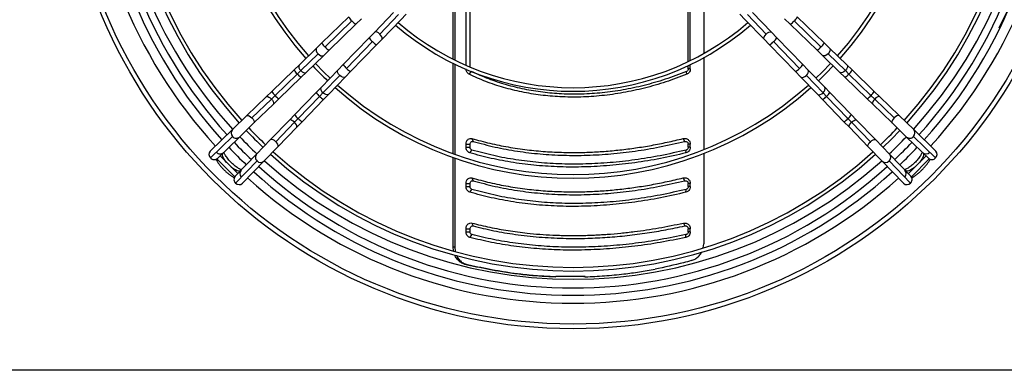
# Model space of a CAD drawing. Units: millimetres. Extents: x 5 to 416, y 3 to 291.
# Drawn here: x 246 to 280, y 230 to 242 of the extents above; entities that cross this region are included whole.
import ezdxf

# ---------------------------------------------------------------- set-up
doc = ezdxf.new("R2010")
doc.units = ezdxf.units.MM

msp = doc.modelspace()

# ---------------------------------------------------------------- linework, layer by layer
at = {"color": 7, "linetype": 'Continuous', "lineweight": 25}
for p, q in [((261.789, 240.345), (261.789, 243.65)), ((261.929, 240.285), (261.929, 243.552)), ((269.421, 240.473), (269.421, 243.769)), ((269.493, 240.508), (269.493, 243.769)), ((261.407, 243.16), (261.407, 240.523)), ((269.953, 243.342), (269.953, 240.749)), ((261.347, 240.553), (261.347, 243.139)), ((259.298, 242.152), (258.652, 241.485)), ((272.278, 241.485), (271.632, 242.152)), ((257.762, 242.003), (256.841, 241.112)), ((257.872, 241.865), (256.951, 240.974)), ((258.006, 241.752), (258.199, 241.939)), ((258.828, 241.415), (259.474, 242.082)), ((258.904, 241.241), (259.55, 241.909)), ((259.55, 241.909), (259.736, 242.101)), ((271.194, 242.101), (271.381, 241.909)), ((271.381, 241.909), (272.027, 241.241)), ((271.456, 242.082), (272.102, 241.415)), ((272.732, 241.939), (272.924, 241.752)), ((273.98, 240.974), (273.059, 241.865)), ((274.089, 241.112), (273.168, 242.003)), ((257.085, 240.86), (258.006, 241.752)), ((258.652, 241.485), (258.466, 241.292)), ((272.465, 241.292), (272.278, 241.485)), ((272.924, 241.752), (273.845, 240.86)), ((256.841, 241.112), (256.659, 240.935)), ((258.466, 241.292), (257.574, 240.371)), ((257.688, 240.237), (258.579, 241.158)), ((258.717, 241.049), (258.904, 241.241)), ((272.027, 241.241), (272.213, 241.049)), ((272.351, 241.158), (273.243, 240.237)), ((273.356, 240.371), (272.465, 241.292)), ((274.271, 240.935), (274.089, 241.112)), ((256.659, 240.935), (256.065, 240.36)), ((256.902, 240.684), (257.085, 240.86)), ((257.826, 240.128), (258.717, 241.049)), ((272.213, 241.049), (273.105, 240.128)), ((273.845, 240.86), (274.028, 240.684)), ((274.865, 240.36), (274.271, 240.935)), ((256.707, 240.738), (256.113, 240.163)), ((256.308, 240.109), (256.902, 240.684)), ((269.953, 240.606), (269.953, 237.45)), ((274.028, 240.684), (274.622, 240.109)), ((274.817, 240.163), (274.223, 240.738)), ((255.882, 240.183), (255.123, 239.448)), ((256.065, 240.36), (255.882, 240.183)), ((255.991, 240.045), (256.113, 240.163)), ((256.126, 239.932), (256.308, 240.109)), ((257.397, 240.189), (256.822, 239.595)), ((257.574, 240.371), (257.397, 240.189)), ((257.649, 239.945), (257.826, 240.128)), ((261.347, 237.31), (261.347, 240.413)), ((261.407, 240.384), (261.407, 237.289)), ((261.894, 240.034), (261.982, 240.128)), ((269.368, 240.034), (269.359, 240.128)), ((269.421, 240.22), (269.421, 240.335)), ((269.493, 240.22), (269.421, 240.22)), ((269.493, 240.22), (269.493, 240.369)), ((273.105, 240.128), (273.281, 239.945)), ((273.533, 240.189), (273.356, 240.371)), ((274.108, 239.595), (273.533, 240.189)), ((274.622, 240.109), (274.805, 239.932)), ((274.939, 240.045), (274.817, 240.163)), ((275.048, 240.183), (274.865, 240.36)), ((275.807, 239.448), (275.048, 240.183)), ((255.991, 240.045), (255.232, 239.31)), ((255.366, 239.197), (256.126, 239.932)), ((256.877, 239.399), (257.452, 239.993)), ((257.074, 239.351), (257.649, 239.945)), ((273.281, 239.945), (273.856, 239.351)), ((273.478, 239.993), (274.053, 239.399)), ((274.805, 239.932), (275.564, 239.197)), ((275.698, 239.31), (274.939, 240.045)), ((255.123, 239.448), (254.93, 239.262)), ((256.822, 239.595), (256.646, 239.412)), ((274.285, 239.412), (274.108, 239.595)), ((276, 239.262), (275.807, 239.448)), ((254.93, 239.262), (254.263, 238.616)), ((255.103, 239.186), (254.436, 238.54)), ((255.103, 239.186), (255.232, 239.31)), ((255.174, 239.01), (255.366, 239.197)), ((256.646, 239.412), (255.91, 238.653)), ((256.024, 238.518), (256.759, 239.278)), ((256.162, 238.409), (256.897, 239.169)), ((256.759, 239.278), (256.877, 239.399)), ((256.897, 239.169), (257.074, 239.351)), ((273.856, 239.351), (274.033, 239.169)), ((274.033, 239.169), (274.768, 238.409)), ((274.171, 239.278), (274.053, 239.399)), ((274.171, 239.278), (274.906, 238.518)), ((275.02, 238.653), (274.285, 239.412)), ((275.564, 239.197), (275.757, 239.01)), ((275.827, 239.186), (275.698, 239.31)), ((276.494, 238.54), (275.827, 239.186)), ((276.668, 238.616), (276, 239.262)), ((254.506, 238.364), (255.174, 239.01)), ((275.757, 239.01), (276.424, 238.364)), ((254.263, 238.616), (253.766, 238.135)), ((255.724, 238.46), (255.078, 237.793)), ((255.91, 238.653), (255.724, 238.46)), ((255.9, 238.39), (256.024, 238.518)), ((255.975, 238.216), (256.162, 238.409)), ((274.768, 238.409), (274.955, 238.216)), ((275.031, 238.39), (274.906, 238.518)), ((275.206, 238.46), (275.02, 238.653)), ((275.852, 237.793), (275.206, 238.46)), ((277.164, 238.135), (276.668, 238.616)), ((253.766, 238.135), (253.007, 237.4)), ((254.009, 237.883), (254.506, 238.364)), ((255.254, 237.722), (255.9, 238.39)), ((255.329, 237.549), (255.975, 238.216)), ((274.955, 238.216), (275.601, 237.549)), ((275.031, 238.39), (275.677, 237.722)), ((276.424, 238.364), (276.921, 237.883)), ((277.923, 237.4), (277.164, 238.135)), ((253.774, 237.899), (253.015, 237.164)), ((253.25, 237.148), (254.009, 237.883)), ((255.078, 237.793), (254.597, 237.296)), ((261.994, 237.829), (262.033, 237.732)), ((269.25, 237.829), (269.298, 237.732)), ((276.333, 237.296), (275.852, 237.793)), ((276.921, 237.883), (277.68, 237.148)), ((277.916, 237.164), (277.157, 237.899)), ((254.848, 237.052), (255.329, 237.549)), ((261.789, 237.532), (261.789, 237.635)), ((261.789, 237.635), (261.929, 237.635)), ((261.789, 237.532), (261.929, 237.532)), ((261.916, 237.338), (261.993, 237.435)), ((261.929, 237.532), (261.929, 237.635)), ((269.342, 237.338), (269.345, 237.435)), ((269.421, 237.532), (269.421, 237.635)), ((269.493, 237.635), (269.421, 237.635)), ((269.493, 237.532), (269.421, 237.532)), ((269.493, 237.532), (269.493, 237.635)), ((275.601, 237.549), (276.082, 237.052)), ((253.846, 236.517), (253.23, 237.132)), ((253.949, 236.626), (253.34, 237.235)), ((253.441, 237.332), (253.447, 237.339)), ((253.447, 237.339), (253.464, 237.356)), ((254.597, 237.296), (253.862, 236.537)), ((253.877, 236.301), (254.612, 237.06)), ((261.347, 234.113), (261.347, 237.177)), ((261.407, 237.156), (261.407, 234.109)), ((269.953, 237.316), (269.953, 234.22)), ((276.318, 237.06), (277.053, 236.301)), ((277.068, 236.537), (276.333, 237.296)), ((277.591, 237.235), (276.982, 236.626)), ((277.7, 237.132), (277.084, 236.517)), ((277.466, 237.356), (277.483, 237.339)), ((277.483, 237.339), (277.489, 237.332)), ((254.052, 236.734), (254.046, 236.728)), ((254.069, 236.751), (254.052, 236.734)), ((254.114, 236.293), (254.848, 237.052)), ((276.082, 237.052), (276.817, 236.293)), ((276.878, 236.734), (276.861, 236.751)), ((276.884, 236.728), (276.878, 236.734)), ((261.994, 236.479), (262.033, 236.382)), ((269.25, 236.479), (269.298, 236.382)), ((261.789, 236.182), (261.789, 236.285)), ((261.789, 236.285), (261.929, 236.285)), ((261.789, 236.182), (261.929, 236.182)), ((261.916, 235.988), (261.993, 236.085)), ((261.929, 236.182), (261.929, 236.285)), ((269.342, 235.988), (269.345, 236.085)), ((269.421, 236.182), (269.421, 236.285)), ((269.493, 236.285), (269.421, 236.285)), ((269.493, 236.182), (269.421, 236.182)), ((269.493, 236.182), (269.493, 236.285)), ((261.789, 234.631), (261.789, 234.733)), ((261.789, 234.733), (261.929, 234.733)), ((261.929, 234.631), (261.929, 234.733)), ((261.99, 234.929), (262.031, 234.831)), ((269.255, 234.929), (269.301, 234.831)), ((269.421, 234.631), (269.421, 234.733)), ((269.493, 234.733), (269.421, 234.733)), ((269.493, 234.631), (269.493, 234.733)), ((261.789, 234.631), (261.929, 234.631)), ((261.92, 234.436), (261.995, 234.533)), ((269.337, 234.436), (269.343, 234.533)), ((269.493, 234.631), (269.421, 234.631)), ((261.347, 234.113), (261.407, 234.109)), ((261.364, 233.975), (261.347, 234.113)), ((261.407, 234.109), (261.422, 233.959)), ((269.933, 234.076), (269.953, 234.22)), ((261.738, 233.523), (261.798, 233.519)), ((261.941, 233.474), (261.984, 233.474)), ((262.79, 233.305), (262.832, 233.305)), ((264.862, 233.085), (264.819, 233.085)), ((265.871, 233.101), (264.876, 233.101)), ((265.886, 233.085), (265.844, 233.085)), ((314.965, 229.876), (35.965, 229.876))]:
    msp.add_line(p, q, dxfattribs=at)
at = {"color": 8, "linetype": 'Continuous', "lineweight": 25}
for p, q in [((253.441, 237.332), (253.43, 237.322)), ((253.447, 237.339), (253.437, 237.329)), ((277.483, 237.339), (277.493, 237.329)), ((277.489, 237.332), (277.501, 237.322)), ((254.046, 236.728), (254.036, 236.716)), ((254.052, 236.734), (254.043, 236.723)), ((276.878, 236.734), (276.887, 236.723)), ((276.884, 236.728), (276.895, 236.716))]:
    msp.add_line(p, q, dxfattribs=at)
at = {"color": 8, "linetype": 'Continuous', "lineweight": 25, "flags": 128}
for points in [[(258.828, 241.415), (258.782, 241.453), (258.735, 241.481), (258.694, 241.494), (258.663, 241.492), (258.652, 241.485)], [(272.102, 241.415), (272.148, 241.453), (272.195, 241.481), (272.236, 241.494), (272.268, 241.492), (272.278, 241.485)], [(258.904, 241.241), (258.91, 241.252), (258.912, 241.284), (258.897, 241.324), (258.868, 241.37), (258.828, 241.415)], [(272.027, 241.241), (272.02, 241.252), (272.018, 241.284), (272.033, 241.324), (272.062, 241.37), (272.102, 241.415)], [(256.659, 240.935), (256.648, 240.921), (256.638, 240.883), (256.646, 240.836), (256.67, 240.786), (256.707, 240.738)], [(274.271, 240.935), (274.282, 240.921), (274.292, 240.883), (274.284, 240.836), (274.26, 240.786), (274.223, 240.738)], [(256.707, 240.738), (256.753, 240.7), (256.803, 240.674), (256.849, 240.665), (256.888, 240.673), (256.902, 240.684)], [(274.223, 240.738), (274.177, 240.7), (274.128, 240.674), (274.081, 240.665), (274.043, 240.673), (274.028, 240.684)], [(256.065, 240.36), (256.054, 240.346), (256.044, 240.308), (256.052, 240.261), (256.076, 240.211), (256.113, 240.163)], [(256.113, 240.163), (256.159, 240.125), (256.209, 240.099), (256.255, 240.09), (256.294, 240.098), (256.308, 240.109)], [(257.452, 239.993), (257.413, 240.04), (257.388, 240.089), (257.379, 240.136), (257.387, 240.174), (257.397, 240.189)], [(273.478, 239.993), (273.517, 240.04), (273.542, 240.089), (273.552, 240.136), (273.543, 240.174), (273.533, 240.189)], [(274.817, 240.163), (274.771, 240.125), (274.722, 240.099), (274.675, 240.09), (274.637, 240.098), (274.622, 240.109)], [(274.865, 240.36), (274.876, 240.346), (274.886, 240.308), (274.878, 240.261), (274.854, 240.211), (274.817, 240.163)], [(257.649, 239.945), (257.635, 239.934), (257.596, 239.925), (257.549, 239.932), (257.499, 239.956), (257.452, 239.993)], [(273.281, 239.945), (273.296, 239.934), (273.334, 239.925), (273.381, 239.932), (273.431, 239.956), (273.478, 239.993)], [(256.877, 239.399), (256.838, 239.446), (256.813, 239.495), (256.804, 239.542), (256.812, 239.58), (256.822, 239.595)], [(274.053, 239.399), (274.092, 239.446), (274.117, 239.495), (274.127, 239.542), (274.118, 239.58), (274.108, 239.595)], [(254.93, 239.262), (254.946, 239.27), (254.978, 239.268), (255.018, 239.253), (255.061, 239.224), (255.103, 239.186)], [(255.103, 239.186), (255.14, 239.142), (255.167, 239.098), (255.182, 239.058), (255.182, 239.026), (255.174, 239.01)], [(257.074, 239.351), (257.06, 239.34), (257.021, 239.331), (256.974, 239.338), (256.924, 239.362), (256.877, 239.399)], [(273.856, 239.351), (273.871, 239.34), (273.909, 239.331), (273.956, 239.338), (274.006, 239.362), (274.053, 239.399)], [(275.827, 239.186), (275.79, 239.142), (275.763, 239.098), (275.748, 239.058), (275.748, 239.026), (275.757, 239.01)], [(276, 239.262), (275.984, 239.27), (275.952, 239.268), (275.912, 239.253), (275.869, 239.224), (275.827, 239.186)], [(254.263, 238.616), (254.274, 238.622), (254.305, 238.624), (254.346, 238.609), (254.391, 238.58), (254.436, 238.54)], [(254.436, 238.54), (254.475, 238.494), (254.502, 238.447), (254.516, 238.406), (254.513, 238.375), (254.506, 238.364)], [(255.9, 238.39), (255.856, 238.426), (255.812, 238.454), (255.772, 238.468), (255.74, 238.469), (255.724, 238.46)], [(275.031, 238.39), (275.074, 238.426), (275.119, 238.454), (275.159, 238.468), (275.19, 238.469), (275.206, 238.46)], [(276.494, 238.54), (276.456, 238.494), (276.428, 238.447), (276.415, 238.406), (276.417, 238.375), (276.424, 238.364)], [(276.668, 238.616), (276.657, 238.622), (276.625, 238.624), (276.584, 238.609), (276.539, 238.58), (276.494, 238.54)], [(255.975, 238.216), (255.984, 238.233), (255.982, 238.264), (255.966, 238.304), (255.938, 238.347), (255.9, 238.39)], [(274.955, 238.216), (274.947, 238.233), (274.948, 238.264), (274.964, 238.304), (274.993, 238.347), (275.031, 238.39)], [(255.254, 237.722), (255.208, 237.761), (255.161, 237.789), (255.12, 237.802), (255.088, 237.8), (255.078, 237.793)], [(275.677, 237.722), (275.723, 237.761), (275.769, 237.789), (275.811, 237.802), (275.842, 237.8), (275.852, 237.793)], [(255.329, 237.549), (255.336, 237.56), (255.337, 237.591), (255.323, 237.632), (255.294, 237.678), (255.254, 237.722)], [(275.601, 237.549), (275.594, 237.56), (275.593, 237.591), (275.608, 237.632), (275.637, 237.678), (275.677, 237.722)], [(253.562, 237.012), (253.552, 237.025), (253.503, 237.092), (253.464, 237.156), (253.438, 237.214), (253.425, 237.264), (253.426, 237.304), (253.441, 237.332)], [(277.489, 237.332), (277.504, 237.304), (277.505, 237.264), (277.492, 237.214), (277.466, 237.156), (277.427, 237.092), (277.378, 237.025), (277.368, 237.012)], [(254.046, 236.728), (254.018, 236.713), (253.978, 236.712), (253.928, 236.725), (253.869, 236.751), (253.805, 236.789), (253.739, 236.838), (253.726, 236.849)], [(277.204, 236.849), (277.191, 236.838), (277.125, 236.789), (277.061, 236.751), (277.003, 236.725), (276.952, 236.712), (276.912, 236.713), (276.884, 236.728)]]:
    msp.add_lwpolyline(points, dxfattribs=at)
at = {"color": 7, "linetype": 'Continuous', "lineweight": 25, "flags": 128}
for points in [[(256.618, 240.409), (256.908, 240.112), (257.123, 239.905)], [(273.808, 239.905), (274.022, 240.112), (274.312, 240.409)], [(273.895, 239.815), (274.152, 240.065), (274.402, 240.322)], [(276.109, 237.527), (276.403, 237.813), (276.689, 238.107)]]:
    msp.add_lwpolyline(points, dxfattribs=at)
at = {"color": 7, "linetype": 'Continuous', "lineweight": 25}
for radius in [17.55, 17.39]:
    msp.add_circle((265.465, 248.851), radius, dxfattribs=at)
for centre, radius, start, end in [((265.465, 248.751), 16.3, 317.72, 42.28), ((265.465, 248.851), 16.325, 333.7412, 42.0305), ((265.465, 248.751), 16.05, 137.7479, 222.2521), ((265.465, 248.851), 15.85, 317.511, 41.9693), ((265.465, 248.751), 16.05, 317.7479, 42.2521), ((265.465, 248.751), 15.469, 137.8162, 222.1838), ((265.465, 248.751), 15.344, 137.8316, 222.1684), ((265.465, 248.751), 15.344, 317.8316, 42.1684), ((265.465, 248.751), 15.469, 317.8162, 42.1838), ((265.465, 248.751), 12.285, 138.3053, 221.6947), ((265.465, 248.751), 12.16, 138.3298, 221.6702), ((265.465, 248.751), 12.16, 318.3298, 41.6702), ((265.465, 248.751), 12.285, 318.3053, 41.6947), ((265.465, 248.751), 16.3, 180, 222.28), ((265.465, 248.851), 15.85, 180, 222.489), ((265.465, 248.751), 9.175, 229.1112, 310.8888), ((265.465, 248.751), 9.3, 229.0684, 310.9316), ((265.465, 248.751), 12.285, 223.3277, 226.6723), ((265.465, 248.751), 12.285, 228.3053, 311.6947), ((265.465, 248.751), 12.16, 228.3298, 311.6702), ((265.465, 248.751), 15.469, 223.4805, 226.5195), ((265.465, 248.751), 15.344, 223.4757, 226.5243), ((265.465, 248.751), 15.344, 313.4757, 316.5243), ((265.465, 248.851), 15.85, 223.7544, 226.7567), ((265.465, 248.851), 15.85, 313.2433, 316.2456), ((253.129, 237.286), 0.167, 136.9376, 226.8301), ((265.465, 248.751), 16.3, 223.5106, 226.4894), ((265.465, 248.751), 16.05, 223.5019, 226.4981), ((265.465, 248.751), 16.05, 313.5019, 316.4981), ((265.465, 248.751), 16.3, 313.5106, 316.4894), ((277.801, 237.286), 0.167, 313.1699, 43.0624), ((253.14, 237.272), 0.166, 220.8469, 311.6658), ((253.342, 237.48), 0.175, 224.0701, 314.0701), ((265.465, 248.851), 15.85, 228.0224, 311.9776), ((265.465, 248.751), 15.469, 227.8162, 312.1838), ((265.465, 248.751), 15.344, 227.8316, 312.1684), ((277.589, 237.48), 0.175, 225.9299, 315.9299), ((277.79, 237.272), 0.166, 228.3342, 319.1531), ((254.194, 236.628), 0.175, 135.9299, 225.9299), ((265.465, 248.751), 16.05, 227.7479, 312.2521), ((276.736, 236.628), 0.175, 314.0701, 44.0701), ((253.986, 236.426), 0.166, 138.3342, 229.1531), ((265.465, 248.751), 16.3, 227.72, 312.28), ((276.944, 236.426), 0.166, 310.8469, 41.6658), ((253.999, 236.415), 0.167, 223.1699, 313.0624), ((276.931, 236.415), 0.167, 226.9376, 316.8301), ((299.722, 390.643), 161.646, 256.40952, 256.4835), ((299.59, 389.852), 160.836, 256.41013, 256.47824), ((323.631, 44.249), 196.968, 105.94357, 106.02321)]:
    msp.add_arc(centre, radius, start, end, dxfattribs=at)
at = {"color": 8, "linetype": 'Continuous', "lineweight": 25}
for centre, radius, start, end in [((265.465, 248.851), 16.674, 317.4262, 42.0732), ((265.465, 248.851), 16.674, 180, 222.5699), ((258.154, 242.201), 0.439, 206.7961, 229.9016), ((258.171, 242.083), 0.37, 216.0404, 243.5424), ((272.76, 242.083), 0.37, 296.4576, 323.9596), ((272.776, 242.201), 0.439, 310.0984, 333.2039), ((257.233, 241.31), 0.439, 206.7961, 229.9016), ((258.797, 241.457), 0.37, 206.4576, 233.9596), ((258.915, 241.441), 0.439, 220.0984, 243.2039), ((272.015, 241.441), 0.439, 296.7961, 319.9016), ((272.133, 241.457), 0.37, 306.0404, 333.5424), ((273.697, 241.31), 0.439, 310.0984, 333.2039), ((257.25, 241.192), 0.37, 216.0404, 243.5424), ((273.681, 241.192), 0.37, 296.4576, 323.9596), ((256.293, 240.396), 0.462, 207.3799, 229.3178), ((257.905, 240.536), 0.37, 206.4576, 233.9596), ((258.024, 240.52), 0.439, 220.0984, 243.2039), ((272.907, 240.52), 0.439, 296.7961, 319.9016), ((273.025, 240.536), 0.37, 306.0404, 333.5424), ((274.638, 240.396), 0.462, 310.6822, 332.6201), ((256.308, 240.284), 0.396, 216.9687, 242.614), ((274.622, 240.284), 0.396, 297.386, 323.0313), ((255.515, 239.646), 0.439, 206.7961, 229.9016), ((275.416, 239.646), 0.439, 310.0984, 333.2039), ((255.531, 239.528), 0.37, 216.0404, 243.5424), ((256.997, 239.594), 0.396, 207.386, 233.0313), ((257.11, 239.579), 0.462, 220.6822, 242.6201), ((273.821, 239.579), 0.462, 297.3799, 319.3178), ((273.933, 239.594), 0.396, 306.9687, 332.614), ((275.399, 239.528), 0.37, 296.4576, 323.9596), ((256.242, 238.817), 0.37, 206.4576, 233.9596), ((256.36, 238.801), 0.439, 220.0984, 243.2039), ((274.57, 238.801), 0.439, 296.7961, 319.9016), ((274.689, 238.817), 0.37, 306.0404, 333.5424), ((253.888, 238.021), 0.167, 136.9376, 226.8301), ((277.042, 238.021), 0.167, 313.1699, 43.0624), ((253.899, 238.007), 0.166, 220.8469, 311.6658), ((277.031, 238.007), 0.166, 228.3342, 319.1531), ((254.721, 237.185), 0.166, 138.3342, 229.1531), ((254.734, 237.174), 0.167, 223.1699, 313.0624), ((276.196, 237.174), 0.167, 226.9376, 316.8301), ((276.21, 237.185), 0.166, 310.8469, 41.6658), ((265.465, 248.851), 16.674, 227.9155, 312.0811)]:
    msp.add_arc(centre, radius, start, end, dxfattribs=at)
at = {"color": 7, "linetype": 'Continuous', "lineweight": 25}
for centre, major_axis, ratio, start_param, end_param in [((275.194, 232.8), (23.099, -3.532), 0.06933, 4.111948, 4.156139), ((275.194, 232.8), (22.999, -3.516), 0.06933, 4.111181, 4.155568), ((275.194, 232.679), (22.996, 4.635), 0.089598, 1.813595, 1.857982)]:
    msp.add_ellipse(centre, major_axis=major_axis, ratio=ratio, start_param=start_param, end_param=end_param, dxfattribs=at)
for points, knots in [([(261.894, 240.034), (261.878, 240.045), (261.845, 240.065), (261.812, 240.115), (261.793, 240.168), (261.79, 240.203), (261.789, 240.22)], [0, 0, 0, 0, 0.282121, 0.562678, 0.781464, 1, 1, 1, 1]), ([(269.359, 240.128), (269.116, 240.035), (268.635, 239.853), (267.907, 239.646), (267.184, 239.491), (266.47, 239.392), (265.764, 239.346), (265.082, 239.353), (264.424, 239.411), (263.791, 239.515), (263.171, 239.668), (262.563, 239.867), (262.176, 240.04), (261.982, 240.128)], [0, 0, 0, 0, 0.095839, 0.190182, 0.283309, 0.375554, 0.467291, 0.558874, 0.645464, 0.732576, 0.820527, 0.909592, 1, 1, 1, 1]), ([(269.421, 240.22), (269.42, 240.209), (269.417, 240.187), (269.398, 240.151), (269.373, 240.136), (269.359, 240.128)], [0, 0, 0, 0, 0.282764, 0.561126, 1, 1, 1, 1]), ([(269.493, 240.22), (269.491, 240.198), (269.487, 240.153), (269.455, 240.098), (269.415, 240.057), (269.384, 240.042), (269.368, 240.034)], [0, 0, 0, 0, 0.277797, 0.556455, 0.777982, 1, 1, 1, 1]), ([(269.368, 240.034), (269.129, 239.944), (268.65, 239.762), (267.92, 239.555), (267.188, 239.396), (266.456, 239.294), (265.729, 239.246), (265.026, 239.254), (264.35, 239.313), (263.704, 239.421), (263.077, 239.577), (262.47, 239.777), (262.086, 239.949), (261.894, 240.034)], [0, 0, 0, 0, 0.0933626, 0.1867293, 0.2800606, 0.3733706, 0.4666747, 0.5599693, 0.6479474, 0.7359266, 0.8239372, 0.911971, 1, 1, 1, 1]), ([(261.789, 237.635), (261.794, 237.669), (261.802, 237.736), (261.86, 237.806), (261.928, 237.839), (261.972, 237.833), (261.994, 237.829)], [0, 0, 0, 0, 0.276037, 0.555122, 0.777036, 1, 1, 1, 1]), ([(261.929, 237.635), (261.931, 237.652), (261.936, 237.686), (261.964, 237.72), (261.999, 237.737), (262.021, 237.734), (262.033, 237.732)], [0, 0, 0, 0, 0.274578, 0.55129, 0.772704, 1, 1, 1, 1]), ([(261.994, 237.829), (262.198, 237.774), (262.605, 237.662), (263.238, 237.536), (263.772, 237.456), (264.199, 237.41), (264.514, 237.384), (264.831, 237.365), (265.151, 237.354), (265.54, 237.349), (266.001, 237.358), (266.536, 237.388), (267.074, 237.437), (267.615, 237.506), (268.158, 237.594), (268.703, 237.7), (269.067, 237.786), (269.25, 237.829)], [0, 0, 0, 0, 0.093694, 0.186835, 0.279923, 0.324023, 0.368061, 0.412057, 0.456029, 0.499997, 0.571371, 0.642788, 0.71433, 0.785671, 0.856818, 0.928235, 1, 1, 1, 1]), ([(262.033, 237.732), (262.282, 237.664), (262.777, 237.53), (263.55, 237.39), (264.335, 237.295), (265.137, 237.249), (265.948, 237.25), (266.769, 237.299), (267.599, 237.394), (268.444, 237.533), (269.012, 237.666), (269.298, 237.732)], [0, 0, 0, 0, 0.114233, 0.226768, 0.338129, 0.448771, 0.559116, 0.667808, 0.777229, 0.887789, 1, 1, 1, 1]), ([(269.25, 237.829), (269.284, 237.833), (269.35, 237.839), (269.433, 237.787), (269.484, 237.715), (269.49, 237.662), (269.493, 237.635)], [0, 0, 0, 0, 0.282577, 0.563179, 0.782381, 1, 1, 1, 1]), ([(269.298, 237.732), (269.315, 237.734), (269.349, 237.737), (269.39, 237.711), (269.416, 237.675), (269.419, 237.648), (269.421, 237.635)], [0, 0, 0, 0, 0.2815138, 0.5634801, 0.7810898, 1, 1, 1, 1]), ([(261.916, 237.338), (261.897, 237.346), (261.857, 237.363), (261.817, 237.416), (261.793, 237.474), (261.791, 237.513), (261.789, 237.532)], [0, 0, 0, 0, 0.283745, 0.564216, 0.782502, 1, 1, 1, 1]), ([(261.993, 237.435), (261.983, 237.439), (261.963, 237.448), (261.943, 237.474), (261.931, 237.503), (261.93, 237.523), (261.929, 237.532)], [0, 0, 0, 0, 0.283089, 0.568698, 0.785932, 1, 1, 1, 1]), ([(269.345, 237.435), (269.05, 237.367), (268.464, 237.232), (267.593, 237.09), (266.738, 236.995), (265.898, 236.949), (265.079, 236.95), (264.279, 236.999), (263.499, 237.095), (262.732, 237.235), (262.241, 237.368), (261.993, 237.435)], [0, 0, 0, 0, 0.11431, 0.226872, 0.338185, 0.448767, 0.559115, 0.667753, 0.777122, 0.887714, 1, 1, 1, 1]), ([(269.493, 237.532), (269.49, 237.507), (269.485, 237.458), (269.447, 237.398), (269.397, 237.356), (269.361, 237.344), (269.342, 237.338)], [0, 0, 0, 0, 0.276337, 0.555123, 0.776229, 1, 1, 1, 1]), ([(269.421, 237.532), (269.419, 237.52), (269.417, 237.495), (269.398, 237.465), (269.373, 237.444), (269.355, 237.438), (269.345, 237.435)], [0, 0, 0, 0, 0.272239, 0.554371, 0.777321, 1, 1, 1, 1]), ([(253.201, 237.117), (253.213, 237.095), (253.24, 237.045), (253.294, 236.967), (253.359, 236.885), (253.43, 236.805), (253.505, 236.729), (253.584, 236.657), (253.666, 236.592), (253.748, 236.535), (253.803, 236.5), (253.83, 236.487), (253.831, 236.486)], [0, 0, 0, 0, 0.093534, 0.209533, 0.323018, 0.435097, 0.546558, 0.658029, 0.769935, 0.882946, 0.997991, 1, 1, 1, 1]), ([(254.078, 236.759), (254.077, 236.759), (254.071, 236.761), (254.046, 236.77), (254.005, 236.789), (253.953, 236.819), (253.895, 236.858), (253.832, 236.907), (253.767, 236.963), (253.704, 237.025), (253.645, 237.089), (253.592, 237.154), (253.547, 237.217), (253.511, 237.275), (253.488, 237.322), (253.476, 237.352), (253.474, 237.362), (253.473, 237.364)], [0, 0, 0, 0, 0.000869, 0.063953, 0.132052, 0.204642, 0.280707, 0.359199, 0.439234, 0.520115, 0.601267, 0.682043, 0.761846, 0.839998, 0.915655, 0.980391, 1, 1, 1, 1]), ([(269.342, 237.338), (269.05, 237.271), (268.466, 237.136), (267.591, 236.994), (266.723, 236.896), (265.865, 236.849), (265.026, 236.85), (264.21, 236.9), (263.42, 236.998), (262.651, 237.14), (262.161, 237.272), (261.916, 237.338)], [0, 0, 0, 0, 0.112009, 0.223995, 0.335997, 0.447992, 0.560007, 0.670002, 0.780004, 0.88999, 1, 1, 1, 1]), ([(277.457, 237.364), (277.457, 237.364), (277.456, 237.357), (277.447, 237.333), (277.428, 237.292), (277.398, 237.24), (277.358, 237.181), (277.31, 237.118), (277.254, 237.054), (277.192, 236.991), (277.127, 236.931), (277.062, 236.878), (276.999, 236.833), (276.941, 236.798), (276.894, 236.774), (276.864, 236.762), (276.855, 236.76), (276.853, 236.759)], [0, 0, 0, 0, 0.000869, 0.063953, 0.132052, 0.204642, 0.280707, 0.359199, 0.439234, 0.520115, 0.601267, 0.682043, 0.761846, 0.839998, 0.915655, 0.980391, 1, 1, 1, 1]), ([(277.1, 236.487), (277.122, 236.499), (277.171, 236.527), (277.249, 236.581), (277.332, 236.645), (277.412, 236.716), (277.488, 236.792), (277.559, 236.871), (277.625, 236.952), (277.681, 237.034), (277.717, 237.089), (277.73, 237.116), (277.73, 237.117)], [0, 0, 0, 0, 0.093534, 0.209533, 0.323018, 0.435097, 0.546558, 0.658029, 0.769935, 0.882946, 0.997991, 1, 1, 1, 1]), ([(261.789, 236.285), (261.794, 236.319), (261.802, 236.386), (261.86, 236.456), (261.928, 236.489), (261.972, 236.483), (261.994, 236.479)], [0, 0, 0, 0, 0.2760371, 0.5551216, 0.7770365, 1, 1, 1, 1]), ([(261.929, 236.285), (261.931, 236.302), (261.936, 236.336), (261.964, 236.37), (261.999, 236.387), (262.021, 236.384), (262.033, 236.382)], [0, 0, 0, 0, 0.274578, 0.55129, 0.772704, 1, 1, 1, 1]), ([(261.994, 236.479), (262.198, 236.424), (262.605, 236.312), (263.238, 236.186), (263.772, 236.106), (264.199, 236.06), (264.514, 236.034), (264.831, 236.015), (265.151, 236.004), (265.54, 235.999), (266.001, 236.008), (266.536, 236.038), (267.074, 236.087), (267.615, 236.156), (268.158, 236.244), (268.703, 236.35), (269.067, 236.436), (269.25, 236.479)], [0, 0, 0, 0, 0.093694, 0.186835, 0.279923, 0.324023, 0.368061, 0.412057, 0.456029, 0.499997, 0.571371, 0.642788, 0.71433, 0.785671, 0.856818, 0.928235, 1, 1, 1, 1]), ([(262.033, 236.382), (262.282, 236.314), (262.777, 236.18), (263.55, 236.04), (264.335, 235.945), (265.137, 235.899), (265.948, 235.9), (266.769, 235.949), (267.599, 236.044), (268.444, 236.183), (269.012, 236.316), (269.298, 236.382)], [0, 0, 0, 0, 0.114233, 0.226768, 0.338129, 0.448771, 0.559116, 0.667808, 0.777229, 0.887789, 1, 1, 1, 1]), ([(269.25, 236.479), (269.284, 236.483), (269.35, 236.489), (269.433, 236.437), (269.484, 236.365), (269.49, 236.312), (269.493, 236.285)], [0, 0, 0, 0, 0.282577, 0.563179, 0.782381, 1, 1, 1, 1]), ([(269.298, 236.382), (269.315, 236.384), (269.349, 236.387), (269.39, 236.361), (269.416, 236.325), (269.419, 236.298), (269.421, 236.285)], [0, 0, 0, 0, 0.281514, 0.56348, 0.78109, 1, 1, 1, 1]), ([(261.916, 235.988), (261.897, 235.996), (261.857, 236.013), (261.817, 236.066), (261.793, 236.124), (261.791, 236.163), (261.789, 236.182)], [0, 0, 0, 0, 0.283745, 0.564216, 0.782502, 1, 1, 1, 1]), ([(261.993, 236.085), (261.983, 236.089), (261.963, 236.098), (261.943, 236.124), (261.931, 236.153), (261.93, 236.173), (261.929, 236.182)], [0, 0, 0, 0, 0.283089, 0.568698, 0.785932, 1, 1, 1, 1]), ([(269.345, 236.085), (269.05, 236.017), (268.464, 235.882), (267.593, 235.74), (266.738, 235.645), (265.898, 235.599), (265.079, 235.6), (264.279, 235.649), (263.499, 235.745), (262.732, 235.885), (262.241, 236.018), (261.993, 236.085)], [0, 0, 0, 0, 0.11431, 0.226872, 0.338185, 0.448767, 0.559115, 0.667753, 0.777122, 0.887714, 1, 1, 1, 1]), ([(269.493, 236.182), (269.49, 236.157), (269.485, 236.108), (269.447, 236.048), (269.397, 236.006), (269.361, 235.994), (269.342, 235.988)], [0, 0, 0, 0, 0.276337, 0.555123, 0.776229, 1, 1, 1, 1]), ([(269.421, 236.182), (269.419, 236.17), (269.417, 236.145), (269.398, 236.115), (269.373, 236.094), (269.355, 236.088), (269.345, 236.085)], [0, 0, 0, 0, 0.272239, 0.554371, 0.777321, 1, 1, 1, 1]), ([(269.342, 235.988), (269.05, 235.921), (268.466, 235.786), (267.591, 235.644), (266.723, 235.546), (265.865, 235.499), (265.026, 235.5), (264.21, 235.55), (263.42, 235.648), (262.651, 235.79), (262.161, 235.922), (261.916, 235.988)], [0, 0, 0, 0, 0.112009, 0.223995, 0.335997, 0.447992, 0.560007, 0.670002, 0.780004, 0.88999, 1, 1, 1, 1]), ([(261.789, 234.733), (261.793, 234.767), (261.802, 234.833), (261.858, 234.903), (261.925, 234.937), (261.968, 234.932), (261.99, 234.929)], [0, 0, 0, 0, 0.276087, 0.555153, 0.777027, 1, 1, 1, 1]), ([(261.929, 234.733), (261.931, 234.75), (261.935, 234.783), (261.964, 234.818), (261.997, 234.835), (262.019, 234.832), (262.031, 234.831)], [0, 0, 0, 0, 0.274572, 0.551269, 0.772691, 1, 1, 1, 1]), ([(261.99, 234.929), (262.195, 234.879), (262.604, 234.779), (263.238, 234.666), (263.956, 234.571), (264.51, 234.528), (264.885, 234.513), (265.002, 234.509), (265.119, 234.505), (265.237, 234.503), (265.355, 234.502), (265.498, 234.501), (265.666, 234.502), (265.859, 234.506), (266.053, 234.512), (266.248, 234.52), (266.444, 234.531), (266.729, 234.549), (267.105, 234.582), (267.694, 234.649), (268.41, 234.754), (268.973, 234.871), (269.255, 234.929)], [0, 0, 0, 0, 0.093712, 0.186873, 0.279949, 0.403264, 0.419391, 0.435514, 0.451636, 0.467755, 0.483873, 0.499992, 0.5261, 0.552211, 0.578326, 0.60445, 0.630585, 0.656735, 0.71845, 0.77997, 0.889619, 1, 1, 1, 1]), ([(262.031, 234.831), (262.265, 234.774), (262.739, 234.659), (263.497, 234.532), (264.293, 234.443), (265.124, 234.399), (265.907, 234.4), (266.643, 234.437), (267.326, 234.498), (267.997, 234.586), (268.655, 234.695), (269.084, 234.786), (269.301, 234.831)], [0, 0, 0, 0, 0.107256, 0.216145, 0.332413, 0.446916, 0.561235, 0.651213, 0.742049, 0.832097, 0.915462, 1, 1, 1, 1]), ([(269.255, 234.929), (269.288, 234.931), (269.354, 234.936), (269.435, 234.884), (269.484, 234.812), (269.49, 234.76), (269.493, 234.733)], [0, 0, 0, 0, 0.28261, 0.563176, 0.782363, 1, 1, 1, 1]), ([(269.301, 234.831), (269.312, 234.832), (269.334, 234.835), (269.366, 234.825), (269.395, 234.804), (269.416, 234.773), (269.419, 234.747), (269.421, 234.733)], [0, 0, 0, 0, 0.193202, 0.381159, 0.568005, 0.783345, 1, 1, 1, 1]), ([(261.92, 234.436), (261.9, 234.444), (261.86, 234.46), (261.818, 234.513), (261.794, 234.572), (261.791, 234.611), (261.789, 234.631)], [0, 0, 0, 0, 0.283766, 0.564262, 0.78254, 1, 1, 1, 1]), ([(269.337, 234.436), (269.045, 234.376), (268.459, 234.256), (267.586, 234.128), (266.719, 234.041), (265.864, 233.999), (265.028, 234), (264.213, 234.045), (263.425, 234.132), (262.656, 234.259), (262.166, 234.377), (261.92, 234.436)], [0, 0, 0, 0, 0.112005, 0.223992, 0.336, 0.448, 0.559997, 0.67, 0.780007, 0.889995, 1, 1, 1, 1]), ([(261.995, 234.533), (261.985, 234.538), (261.964, 234.546), (261.943, 234.572), (261.931, 234.602), (261.93, 234.621), (261.929, 234.631)], [0, 0, 0, 0, 0.283481, 0.568287, 0.785783, 1, 1, 1, 1]), ([(269.343, 234.533), (269.053, 234.474), (268.473, 234.354), (267.608, 234.228), (266.75, 234.141), (265.902, 234.099), (265.074, 234.1), (264.267, 234.145), (263.486, 234.232), (262.725, 234.357), (262.238, 234.475), (261.995, 234.533)], [0, 0, 0, 0, 0.112005, 0.223991, 0.335999, 0.447999, 0.559997, 0.67, 0.780008, 0.889995, 1, 1, 1, 1]), ([(269.493, 234.631), (269.49, 234.606), (269.485, 234.555), (269.445, 234.495), (269.394, 234.453), (269.356, 234.442), (269.337, 234.436)], [0, 0, 0, 0, 0.276275, 0.555066, 0.776196, 1, 1, 1, 1]), ([(269.421, 234.631), (269.419, 234.619), (269.417, 234.593), (269.397, 234.563), (269.371, 234.542), (269.352, 234.536), (269.343, 234.533)], [0, 0, 0, 0, 0.272411, 0.553712, 0.777011, 1, 1, 1, 1]), ([(261.738, 233.523), (261.698, 233.537), (261.617, 233.564), (261.514, 233.652), (261.44, 233.743), (261.416, 233.812), (261.408, 233.833)], [0, 0, 0, 0, 0.289692, 0.579421, 0.869187, 1, 1, 1, 1]), ([(261.468, 233.817), (261.468, 233.816), (261.484, 233.767), (261.546, 233.68), (261.655, 233.569), (261.75, 233.536), (261.798, 233.519)], [0, 0, 0, 0, 0.008401, 0.304035, 0.652048, 1, 1, 1, 1]), ([(269.525, 233.64), (269.57, 233.656), (269.659, 233.689), (269.772, 233.779), (269.848, 233.862), (269.872, 233.92), (269.878, 233.934)], [0, 0, 0, 0, 0.302952, 0.606013, 0.909191, 1, 1, 1, 1]), ([(265.886, 233.085), (266.105, 233.095), (266.544, 233.115), (267.165, 233.176), (267.745, 233.251), (268.102, 233.312), (268.282, 233.342)], [0, 0, 0, 0, 0.2778879, 0.5570308, 0.7777244, 1, 1, 1, 1]), ([(264.819, 233.085), (264.626, 233.094), (264.238, 233.112), (263.709, 233.164), (263.225, 233.228), (262.935, 233.279), (262.79, 233.305)], [0, 0, 0, 0, 0.278064, 0.557314, 0.777958, 1, 1, 1, 1]), ([(262.832, 233.305), (263.018, 233.273), (263.387, 233.208), (263.914, 233.147), (264.405, 233.105), (264.71, 233.092), (264.862, 233.085)], [0, 0, 0, 0, 0.282345, 0.562544, 0.7816, 1, 1, 1, 1]), ([(264.876, 233.101), (264.874, 233.098), (264.869, 233.093), (264.864, 233.088), (264.862, 233.085)], [0, 0, 0, 0, 0.56, 1, 1, 1, 1]), ([(265.844, 233.085), (265.841, 233.088), (265.836, 233.094), (265.831, 233.099), (265.829, 233.101)], [0, 0, 0, 0, 0.56, 1, 1, 1, 1]), ([(265.886, 233.085), (265.883, 233.088), (265.878, 233.094), (265.873, 233.099), (265.871, 233.101)], [0, 0, 0, 0, 0.56, 1, 1, 1, 1])]:
    msp.add_open_spline(points, degree=3, knots=knots, dxfattribs=at)

doc.saveas('drawing.dxf')
